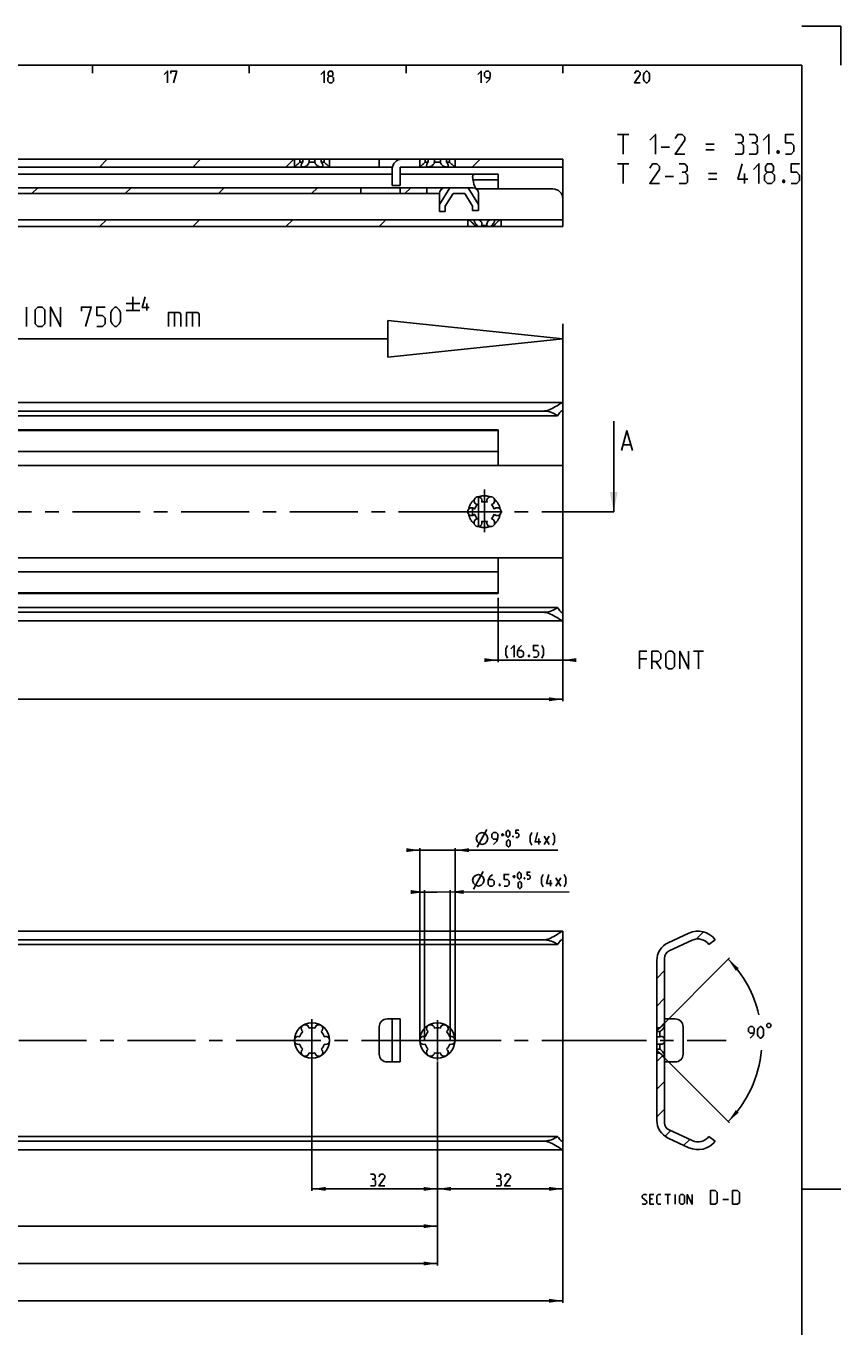
# Model space of a CAD drawing. Extents: x 0 to 1048, y 0 to 594.
# Drawn here: x 633 to 841, y 262 to 594 of the extents above; entities that cross this region are included whole.
import ezdxf

# ---------------------------------------------------------------- set-up
doc = ezdxf.new("R2010")
doc.units = 0
doc.header["$LTSCALE"] = 46.255
doc.header["$MEASUREMENT"] = 0
doc.linetypes.add('CENTER', pattern=[0.6, 0.375, -0.075, 0.075, -0.075])
doc.linetypes.add('HIDDEN', pattern=[0.2, 0.1, -0.1])
doc.layers.get('0').update_dxf_attribs({"linetype": 'CONTINUOUS'})
doc.layers.add('DEFAULT_1', color=7, linetype='CENTER')
doc.layers.add('DEFAULT_2', color=8, linetype='HIDDEN')
doc.dimstyles.get("Standard").update_dxf_attribs({"dimtxt": 0.18, "dimasz": 0.18, "dimexe": 0.18, "dimexo": 0.0625, "dimgap": 0.09, "dimtad": 0, "dimtih": 1, "dimtoh": 1, "dimdec": 4, "dimzin": 0, "dimdsep": 46, "dimtxsty": 'Standard', "dimcen": 0.09, "dimadec": 0, "dimazin": 0, "dimtfac": 1, "dimtdec": 4, "dimtofl": 0, "dimtmove": 0, "dimatfit": 3, "dimfxl": 1, "dimtolj": 1, "dimtzin": 0, "dimarcsym": 0})

# ---------------------------------------------------------------- blocks, each defined once
blk = doc.blocks.new('*D2')
at = {"color": 2, "linetype": 'Continuous'}
for p, q in [((753.5, 447.98), (753.5, 431.6)), ((770, 440.58), (770, 431.6)), ((753.5, 432.1), (751.5, 432.1)), ((751.5, 432.1), (761.75, 432.1)), ((772, 432.1), (761.75, 432.1)), ((770, 432.1), (772, 432.1))]:
    blk.add_line(p, q, dxfattribs=at)
for points in [[(750, 431.6), (753.5, 432.1), (750, 432.6)], [(773.5, 432.6), (770, 432.1), (773.5, 431.6)]]:
    blk.add_solid(points, dxfattribs=at)
blk = doc.blocks.new('*D5')
at = {"color": 2, "linetype": 'Continuous'}
for p, q in [((70, 443.35), (70, 421.6)), ((770, 442.61), (770, 421.6)), ((70, 422.1), (420, 422.1)), ((770, 422.1), (420, 422.1))]:
    blk.add_line(p, q, dxfattribs=at)
for points in [[(73.5, 422.6), (70, 422.1), (73.5, 421.6)], [(766.5, 421.6), (770, 422.1), (766.5, 422.6)]]:
    blk.add_solid(points, dxfattribs=at)
blk = doc.blocks.new('*D7')
at = {"color": 2, "linetype": 'Continuous'}
for p, q in [((70, 307.13), (70, 268.03)), ((770, 307.13), (770, 268.03)), ((70, 268.53), (420, 268.53)), ((770, 268.53), (420, 268.53))]:
    blk.add_line(p, q, dxfattribs=at)
for points in [[(73.5, 269.03), (70, 268.53), (73.5, 268.03)], [(766.5, 268.03), (770, 268.53), (766.5, 269.03)]]:
    blk.add_solid(points, dxfattribs=at)
blk = doc.blocks.new('*D9')
at = {"color": 2, "linetype": 'Continuous'}
for p, q in [((738, 307.13), (738, 296.6)), ((770, 307.13), (770, 296.6)), ((738, 297.1), (754, 297.1)), ((770, 297.1), (754, 297.1))]:
    blk.add_line(p, q, dxfattribs=at)
for points in [[(741.5, 297.6), (738, 297.1), (741.5, 296.6)], [(766.5, 296.6), (770, 297.1), (766.5, 297.6)]]:
    blk.add_solid(points, dxfattribs=at)
blk = doc.blocks.new('*D10')
at = {"color": 2, "linetype": 'Continuous'}
for p, q in [((734.72, 372.89), (732.72, 372.89)), ((732.72, 372.89), (737.97, 372.89)), ((734.75, 335), (734.72, 373.39)), ((771.62, 372.9), (737.97, 372.89)), ((741.25, 335), (741.22, 373.39)), ((741.22, 372.89), (771.62, 372.9))]:
    blk.add_line(p, q, dxfattribs=at)
for points in [[(731.22, 372.39), (734.72, 372.89), (731.22, 373.39)], [(744.72, 373.4), (741.22, 372.89), (744.72, 372.4)]]:
    blk.add_solid(points, dxfattribs=at)
blk = doc.blocks.new('*D11')
at = {"color": 2, "linetype": 'Continuous'}
for p, q in [((794.05, 337.55), (812.57, 356.07)), ((793.94, 332.56), (812.57, 313.93))]:
    blk.add_line(p, q, dxfattribs=at)
for start, end in [(12.8995, 45), (315, 355.1851)]:
    blk.add_arc((791.5, 335), 29.3, start, end, dxfattribs=at)
for points in [[(812.22, 355.72), (814.91, 353.43), (814.17, 352.77)], [(812.22, 314.28), (814.17, 317.23), (814.91, 316.57)]]:
    blk.add_solid(points, dxfattribs=at)
blk = doc.blocks.new('*D12')
at = {"color": 2, "linetype": 'Continuous'}
for p, q in [((733.55, 383.58), (731.55, 383.58)), ((731.55, 383.58), (738.05, 383.57)), ((733.5, 335), (733.55, 384.08)), ((768.71, 383.54), (738.05, 383.57)), ((742.5, 335), (742.55, 384.07)), ((742.55, 383.57), (768.71, 383.54))]:
    blk.add_line(p, q, dxfattribs=at)
for points in [[(730.05, 383.08), (733.55, 383.58), (730.05, 384.08)], [(746.05, 384.07), (742.55, 383.57), (746.05, 383.07)]]:
    blk.add_solid(points, dxfattribs=at)
blk = doc.blocks.new('*D13')
at = {"color": 2, "linetype": 'Continuous'}
for p, q in [((706, 329.58), (706, 296.6)), ((738, 323.81), (738, 296.6)), ((706, 297.1), (722, 297.1)), ((738, 297.1), (722, 297.1))]:
    blk.add_line(p, q, dxfattribs=at)
for points in [[(709.5, 297.6), (706, 297.1), (709.5, 296.6)], [(734.5, 296.6), (738, 297.1), (734.5, 297.6)]]:
    blk.add_solid(points, dxfattribs=at)
blk = doc.blocks.new('*D14')
at = {"color": 2, "linetype": 'Continuous'}
for p, q in [((322, 329.92), (322, 287.08)), ((738, 329.66), (738, 287.08)), ((322, 287.58), (530, 287.58)), ((738, 287.58), (530, 287.58))]:
    blk.add_line(p, q, dxfattribs=at)
for points in [[(325.5, 288.08), (322, 287.58), (325.5, 287.08)], [(734.5, 287.08), (738, 287.58), (734.5, 288.08)]]:
    blk.add_solid(points, dxfattribs=at)
blk = doc.blocks.new('*D15')
at = {"color": 2, "linetype": 'Continuous'}
for p, q in [((290, 329.37), (290, 277.55)), ((738, 325.81), (738, 277.55)), ((290, 278.05), (514, 278.05)), ((738, 278.05), (514, 278.05))]:
    blk.add_line(p, q, dxfattribs=at)
for points in [[(293.5, 278.55), (290, 278.05), (293.5, 277.55)], [(734.5, 277.55), (738, 278.05), (734.5, 278.55)]]:
    blk.add_solid(points, dxfattribs=at)
blk = doc.blocks.new('UITTREKLENGTE-LOOPWERK_BL2')
at = {"color": 5, "linetype": 'Continuous'}
for p, q in [((660.32, 524.87), (660.32, 521.37)), ((612.15, 517.24), (615, 522.24)), ((612.15, 522.24), (615, 517.24)), ((616.43, 522.24), (619.29, 522.24)), ((617.86, 517.24), (617.86, 522.24)), ((633.1, 517.24), (633.1, 522.24)), ((658.57, 523.12), (662.07, 523.12)), ((658.57, 521.37), (662.07, 521.37)), ((663.82, 521.37), (663.82, 523.12)), ((610, 520.1), (608.57, 520.1)), ((622.15, 520.1), (620.72, 520.1)), ((670.88, 520.81), (670.88, 517.24)), ((675.53, 520.81), (675.53, 517.24)), ((608.57, 517.24), (610.72, 517.24)), ((620.72, 517.24), (622.86, 517.24))]:
    blk.add_line(p, q, dxfattribs=at)
at = {"color": 7, "linetype": 'Continuous'}
for p, q in [((725.33, 518.81), (725.33, 509.42)), ((770, 514.12), (725.33, 518.81)), ((770, 466.81), (770, 517.95)), ((725.33, 514.12), (607.35, 514.12)), ((770, 514.12), (725.33, 509.42))]:
    blk.add_line(p, q, dxfattribs=at)
at = {"color": 5, "linetype": 'Continuous'}
for points in [[(664.41, 522.12), (662.66, 522.12), (663.41, 524.87)], [(608.57, 517.24), (608.57, 522.24), (610.72, 522.24)], [(620.72, 517.24), (620.72, 522.24), (622.86, 522.24)], [(624.29, 517.24), (624.29, 522.24), (626.79, 517.24), (626.79, 522.24)], [(628.22, 517.6), (628.57, 517.24), (630, 517.24), (630.72, 517.96), (630.72, 518.67), (628.22, 520.81), (628.22, 521.53), (628.93, 522.24), (630.36, 522.24), (630.72, 521.88)], [(635.36, 517.96), (635.36, 521.53), (636.07, 522.24), (637.15, 522.24), (637.86, 521.53), (637.86, 517.96), (637.15, 517.24), (636.07, 517.24), (635.36, 517.96)], [(639.29, 517.24), (639.29, 522.24), (641.79, 517.24), (641.79, 522.24)], [(647.15, 521.17), (647.15, 522.24), (649.65, 522.24), (648.22, 517.24)], [(651.07, 517.24), (652.5, 517.24), (653.22, 517.96), (653.22, 519.38), (652.5, 520.1), (651.07, 520.1), (651.07, 522.24), (653.22, 522.24)], [(654.65, 518.67), (654.65, 520.81), (655, 521.53), (655.72, 522.24), (656.07, 522.24), (656.79, 521.53), (657.15, 520.81), (657.15, 518.67), (656.79, 517.96), (656.07, 517.24), (655.72, 517.24), (655, 517.96), (654.65, 518.67)], [(669.34, 517.24), (669.34, 520.81), (672.19, 520.81), (672.55, 520.46), (672.55, 517.24)], [(673.98, 517.24), (673.98, 520.81), (676.84, 520.81), (677.19, 520.46), (677.19, 517.24)]]:
    blk.add_lwpolyline(points, dxfattribs=at)

msp = doc.modelspace()

# ---------------------------------------------------------------- linework, layer by layer
at = {"color": 2, "linetype": 'Continuous'}
for p, q in [((831, 594), (841, 594)), ((841, 584), (841, 594)), ((650, 584), (650, 582)), ((690, 584), (690, 582)), ((730, 584), (730, 582)), ((770, 584), (770, 582)), ((651.76664, 558), (653.76664, 560)), ((675.55371, 558), (677.55371, 560)), ((699.34078, 558), (701.34078, 560)), ((723.12786, 558), (723.17, 558.04214)), ((746.91493, 558), (748.91493, 560)), ((634.53394, 551.2), (636.03394, 552.7)), ((658.32101, 551.2), (659.82101, 552.7)), ((682.10808, 551.2), (683.60808, 552.7)), ((705.89516, 551.2), (707.39516, 552.7)), ((729.68223, 551.2), (731.18223, 552.7)), ((651.76639, 542.8), (653.51639, 544.55)), ((675.55346, 542.8), (677.30346, 544.55)), ((699.34053, 542.8), (701.09053, 544.55)), ((723.12761, 542.8), (724.87761, 544.55)), ((805.88994, 362.71879), (804.04676, 360.87562)), ((796, 352.82885), (794, 350.82885)), ((796, 345.75778), (794, 343.75778)), ((795.44218, 331.05782), (794, 329.61565)), ((796, 324.54458), (794, 322.54458)), ((796, 317.47351), (794, 315.47351)), ((797.5613, 311.96375), (796.12645, 310.5289)), ((802.38366, 309.71504), (800.88621, 308.21759)), ((831, 297), (841, 297))]:
    msp.add_line(p, q, dxfattribs=at)
at = {"color": 4, "linetype": 'Continuous'}
for p, q in [((10, 584), (831, 584)), ((831, 584), (831, 10))]:
    msp.add_line(p, q, dxfattribs=at)
at = {"color": 5, "linetype": 'Continuous'}
for p, q in [((784.00002, 566.3091), (786.85713, 566.3091)), ((785.42855, 561.30915), (785.42855, 566.3091)), ((795.07141, 563.09483), (797.21431, 563.09483)), ((806.50001, 563.8091), (808.64285, 563.8091)), ((806.50001, 562.38057), (808.64285, 562.38057)), ((784.00002, 558.80914), (786.85713, 558.80914)), ((785.42855, 553.80913), (785.42855, 558.80914)), ((796.14283, 555.59482), (798.28573, 555.59482)), ((807.21427, 556.30914), (809.35712, 556.30914)), ((807.21427, 554.88056), (809.35712, 554.88056)), ((816.38094, 553.80913), (816.38094, 556.30914)), ((791.47411, 432.42507), (789.54557, 432.42507)), ((793.72414, 431.78221), (795.00987, 429.85367)), ((803.367, 434.35367), (805.9384, 434.35367)), ((804.65272, 429.85367), (804.65272, 434.35367)), ((748.1563, 384.3137), (750.66118, 388.81098)), ((754.2669, 387.4999), (755.03834, 387.49902)), ((754.65218, 387.11374), (754.65306, 387.88518)), ((763.92141, 385.04645), (763.923, 386.54648)), ((765.27853, 385.04501), (766.56657, 387.18642)), ((765.28084, 387.18786), (766.56426, 385.04357)), ((747.20843, 373.64973), (749.70843, 378.14972)), ((757.17272, 376.84259), (757.94417, 376.84259)), ((757.55842, 376.45689), (757.55842, 377.22829)), ((766.82985, 374.39972), (766.82985, 375.89975)), ((768.18703, 374.39972), (769.4727, 376.54262)), ((768.18703, 376.54262), (769.4727, 374.39972)), ((796.05501, 295.65365), (797.48359, 295.65365)), ((796.76932, 293.15365), (796.76932, 295.65365)), ((798.6741, 293.15365), (798.6741, 295.65365)), ((792.90028, 294.58223), (792.18597, 294.58223)), ((792.18597, 293.15365), (793.25739, 293.15365)), ((810.82882, 294.40365), (812.32885, 294.40365))]:
    msp.add_line(p, q, dxfattribs=at)
at = {"color": 7, "linetype": 'Continuous'}
for p, q in [((78.94579, 558), (726.55051, 558)), ((324.35769, 560), (703.64231, 560)), ((701.5, 558), (701.5, 560)), ((701.576, 558.0595), (701.5, 558)), ((702.88393, 559.25), (702.88393, 560)), ((702.88393, 559.25), (703.64231, 559.25)), ((703.64231, 559.25), (703.64231, 560)), ((703.68362, 560), (708.31638, 560)), ((705.24162, 559.25), (705.24162, 560)), ((705.24162, 559.25), (706.75838, 559.25)), ((706.75838, 559.25), (706.75838, 560)), ((708.35769, 560), (735.64231, 560)), ((708.35769, 559.25), (708.35769, 560)), ((708.35769, 559.25), (709.11607, 559.25)), ((709.11607, 559.25), (709.11607, 560)), ((710.5, 558), (710.5, 560)), ((723.17, 558), (723.17, 560)), ((728.5, 558), (770, 558)), ((728.5, 558), (728.5, 553.3)), ((733.5, 558), (733.5, 560)), ((733.576, 558.0595), (733.5, 558)), ((734.88393, 559.25), (734.88393, 560)), ((734.88393, 559.25), (735.64231, 559.25)), ((735.64231, 559.25), (735.64231, 560)), ((735.68362, 560), (740.31638, 560)), ((737.24162, 559.25), (737.24162, 560)), ((737.24162, 559.25), (738.75838, 559.25)), ((738.75838, 559.25), (738.75838, 560)), ((740.35769, 560), (770, 560)), ((740.35769, 559.25), (740.35769, 560)), ((740.35769, 559.25), (741.11607, 559.25)), ((741.11607, 559.25), (741.11607, 560)), ((742.5, 558), (742.5, 560)), ((770, 560), (770, 550.1)), ((726.5, 556.2), (560.74468, 556.2)), ((726.5, 553.3), (726.5, 557.5)), ((728.5, 556.2), (753.5, 556.2)), ((747.18924, 554.49244), (747.15264, 554.40985)), ((747.23627, 554.56417), (747.18924, 554.49244)), ((747.54972, 554.7), (753.5, 554.7)), ((753.5, 556.2), (753.5, 552.4)), ((475.7412, 552.7), (747.05, 552.7)), ((476.73872, 551.2), (735.43462, 551.2)), ((718.5, 552.7), (718.5, 551.2)), ((726.5, 553.3), (728.5, 553.3)), ((728.5, 552.7), (728.5, 551.2)), ((735.33, 552.7), (735.33, 551.2)), ((738.50065, 551.24424), (736.33, 551.24424)), ((741.1679, 552.7), (738.5, 548.43047)), ((738.5, 551.2), (738.5, 546.6)), ((742, 551.2), (740, 548)), ((742, 551.2), (745, 551.2)), ((747, 548), (745, 551.2)), ((745.83207, 552.7), (748.5, 548.43042)), ((767.5, 552.4), (747.984, 552.4)), ((748.5, 546.9), (748.5, 551.25)), ((740, 548), (740, 546.6)), ((747, 548), (747, 546.9)), ((770, 549.9), (770, 542.8)), ((104.94374, 544.55), (770, 544.55)), ((738.5, 546.6), (740, 546.6)), ((745.75, 544.55), (745.75, 542.8)), ((747, 546.9), (748.5, 546.9)), ((754.25, 544.55), (754.25, 542.8)), ((419.30783, 542.8), (749.29565, 542.8)), ((748.22063, 543.05), (747.52846, 543.05)), ((747.52846, 543.05), (747.52846, 542.8)), ((748.22063, 543.05), (748.22063, 542.8)), ((750.69217, 543.05), (749.30783, 543.05)), ((749.30783, 543.05), (749.30783, 542.8)), ((749.30783, 542.8), (770, 542.8)), ((750.69217, 543.05), (750.69217, 542.8)), ((752.47154, 543.05), (751.77937, 543.05)), ((751.77937, 543.05), (751.77937, 542.8)), ((752.47154, 543.05), (752.47154, 542.8)), ((70.04025, 497.9), (769.95975, 497.9)), ((770, 495.91), (770, 497.86711)), ((765, 495.69331), (75, 495.69331)), ((770, 495.85819), (770, 444.14181)), ((768.65912, 494.5), (71.34088, 494.5)), ((782.98807, 470), (782.98807, 493.14375)), ((753.5, 490.75), (73.5, 490.75)), ((753.5, 490.9), (583.90235, 490.9)), ((753.5, 490.9), (753.5, 482.5)), ((753.5, 485.35), (73.5, 485.35)), ((785.42855, 487.07231), (787.33333, 487.07231)), ((70, 481.81625), (770, 481.81625)), ((748.5, 466.19529), (748.5, 473.80471)), ((747, 469.03333), (747, 470.96667)), ((70, 458.18375), (770, 458.18375)), ((753.5, 457.5), (753.5, 449.1)), ((753.5, 454.65), (73.5, 454.65)), ((753.5, 449.25), (73.5, 449.25)), ((753.5, 449.1), (583.90235, 449.1)), ((768.65912, 445.5), (71.34088, 445.5)), ((70.04025, 442.1), (769.95976, 442.1)), ((765, 444.30669), (75, 444.30669)), ((770, 442.13289), (770, 444.09)), ((70.04025, 362.9), (769.95975, 362.9)), ((770, 360.91), (770, 362.86711)), ((802.17983, 362.38563), (796.88691, 359.9175)), ((768.65912, 359.5), (71.34088, 359.5)), ((765, 360.69331), (75, 360.69331)), ((770, 360.85819), (770, 309.14181)), ((797.15476, 357.84668), (803.02084, 360.58208)), ((807.30747, 359.5), (808.9, 360.69331)), ((794, 314.61404), (794, 355.38596)), ((796, 313.96593), (796, 356.03407)), ((725.17, 340.5), (728.5, 340.5)), ((726.5, 329.5), (726.5, 340.5)), ((728.5, 329.5), (728.5, 340.5)), ((796, 339.5), (794.75, 338.25)), ((796, 340.5), (798.7, 340.5)), ((723.17, 331.5), (723.17, 338.5)), ((794, 338.25), (794.75, 338.25)), ((794.75, 338.16028), (794, 338.16028)), ((794.75, 337.23692), (794, 337.23692)), ((794.75, 335.92336), (794, 335.92336)), ((794.75, 338.25), (794.75, 338.16028)), ((794.75, 335.92336), (794.75, 337.23692)), ((800.7, 338.5), (800.7, 331.5)), ((794.75, 334.07664), (794, 334.07664)), ((794.75, 332.76308), (794, 332.76308)), ((794.75, 332.76308), (794.75, 334.07664)), ((725.17, 329.5), (728.5, 329.5)), ((794.75, 331.83972), (794, 331.83972)), ((794, 331.75), (794.75, 331.75)), ((794.75, 331.83972), (794.75, 331.75)), ((794.90119, 331.69164), (794.75, 331.83972)), ((796, 330.5), (794.75, 331.75)), ((796, 329.5), (798.7, 329.5)), ((803.02084, 309.41792), (797.15476, 312.15332)), ((768.65912, 310.5), (71.34088, 310.5)), ((765, 309.30669), (75, 309.30669)), ((770, 307.13289), (770, 309.09)), ((796.88691, 310.0825), (802.17983, 307.61437)), ((808.9, 309.30669), (807.30747, 310.5)), ((70.04025, 307.1), (769.95976, 307.1))]:
    msp.add_line(p, q, dxfattribs=at)
at = {"color": 7, "linetype": 'CENTER'}
msp.add_line((782.98807, 470), (782, 470), dxfattribs=at)
at = {"color": 5, "linetype": 'Continuous'}
for points in [[(668.28573, 581.64288), (669.14285, 582.49999), (669.14285, 579.49998)], [(670.00002, 581.85713), (670.00002, 582.49999), (671.5, 582.49999), (670.64283, 579.49998)], [(708.28569, 581.64288), (709.14286, 582.49999), (709.14286, 579.49998)], [(710.42859, 581.21427), (710.14283, 581.42857), (710.14283, 582.07144), (710.42859, 582.49999), (711.0714, 582.49999), (711.35716, 582.07144), (711.35716, 581.42857), (711.0714, 581.21427), (711.50001, 580.78571), (711.50001, 579.92859), (711.0714, 579.49998), (710.42859, 579.49998), (709.99998, 579.92859)], [(709.99998, 579.92859), (709.99998, 580.78571), (710.42859, 581.21427), (711.0714, 581.21427)], [(748.2857, 581.64288), (749.14287, 582.49999), (749.14287, 579.49998)], [(750.42855, 579.49998), (751.28572, 580.35715), (751.49997, 581.21427), (751.49997, 582.07144), (751.07141, 582.49999), (750.42855, 582.49999), (749.99999, 582.07144), (749.99999, 581.21427), (750.42855, 580.78571), (751.35712, 580.78571)], [(789.7857, 579.49998), (788.28572, 579.49998), (789.7857, 581.64288), (789.7857, 582.07144), (789.35714, 582.49999), (788.71427, 582.49999), (788.28572, 581.85713)], [(790.64287, 580.35715), (790.64287, 581.64288), (790.85712, 582.07144), (791.28573, 582.49999), (791.49998, 582.49999), (791.92854, 582.07144), (792.14285, 581.64288), (792.14285, 580.35715), (791.92854, 579.92859), (791.49998, 579.49998), (791.28573, 579.49998), (790.85712, 579.92859), (790.64287, 580.35715)], [(792.2143, 564.88057), (793.64288, 566.3091), (793.64288, 561.30915)], [(801.14284, 561.30915), (798.64284, 561.30915), (801.14284, 564.88057), (801.14284, 565.59484), (800.42858, 566.3091), (799.35715, 566.3091), (798.64284, 565.23768)], [(815.42855, 564.16626), (816.02383, 564.52341), (816.02383, 565.59484), (815.42855, 566.3091), (814.00002, 566.3091)], [(818.99998, 564.16626), (819.59526, 564.52341), (819.59526, 565.59484), (818.99998, 566.3091), (817.57145, 566.3091)], [(821.14287, 564.88057), (822.57145, 566.3091), (822.57145, 561.30915)], [(826.85715, 561.30915), (828.28573, 561.30915), (828.99999, 562.02341), (828.99999, 563.45199), (828.28573, 564.16626), (826.85715, 564.16626), (826.85715, 566.3091), (828.99999, 566.3091)], [(814.00002, 561.30915), (815.78571, 561.30915), (816.14287, 561.66625), (816.14287, 563.45199), (815.42855, 564.16626), (814.71428, 564.16626)], [(817.57145, 561.30915), (819.35713, 561.30915), (819.71429, 561.66625), (819.71429, 563.45199), (818.99998, 564.16626), (818.28571, 564.16626)], [(825.07141, 562.14245), (825.19049, 561.90437), (825.19049, 561.78529), (825.07141, 561.54722), (824.83334, 561.54722), (824.7143, 561.78529), (824.7143, 561.90437), (824.83334, 562.14245), (825.07141, 562.14245)], [(794.7143, 553.80913), (792.2143, 553.80913), (794.7143, 557.38056), (794.7143, 558.09483), (793.99999, 558.80914), (792.92857, 558.80914), (792.2143, 557.73772)], [(801.14284, 556.66624), (801.73807, 557.0234), (801.73807, 558.09483), (801.14284, 558.80914), (799.71426, 558.80914)], [(817.21429, 554.88056), (814.71428, 554.88056), (815.78571, 558.80914)], [(818.64287, 557.38056), (820.07145, 558.80914), (820.07145, 553.80913)], [(822.2143, 556.66624), (821.7381, 557.0234), (821.7381, 558.09483), (822.2143, 558.80914), (823.28572, 558.80914), (823.76191, 558.09483), (823.76191, 557.0234), (823.28572, 556.66624), (823.99998, 555.95198), (823.99998, 554.5234), (823.28572, 553.80913), (822.2143, 553.80913), (821.49998, 554.5234)], [(828.28573, 553.80913), (829.71431, 553.80913), (830.42857, 554.5234), (830.42857, 555.95198), (829.71431, 556.66624), (828.28573, 556.66624), (828.28573, 558.80914), (830.42857, 558.80914)], [(799.71426, 553.80913), (801.5, 553.80913), (801.85716, 554.16624), (801.85716, 555.95198), (801.14284, 556.66624), (800.42858, 556.66624)], [(821.49998, 554.5234), (821.49998, 555.95198), (822.2143, 556.66624), (823.28572, 556.66624)], [(826.49999, 554.64243), (826.61902, 554.40436), (826.61902, 554.28533), (826.49999, 554.0472), (826.26192, 554.0472), (826.14288, 554.28533), (826.14288, 554.40436), (826.26192, 554.64243), (826.49999, 554.64243)], [(755.86512, 432.63938), (755.43657, 433.4965), (755.43657, 434.99653), (755.86512, 435.85365)], [(756.72229, 434.99653), (757.57941, 435.85365), (757.57941, 432.85363)], [(759.508, 435.85365), (758.86514, 435.21078), (758.43658, 434.35367), (758.43658, 433.28224), (758.86514, 432.85363), (759.508, 432.85363), (759.93656, 433.28224), (759.93656, 434.13936), (759.508, 434.56792), (758.57943, 434.56792)], [(762.50802, 432.85363), (763.36514, 432.85363), (763.7937, 433.28224), (763.7937, 434.13936), (763.36514, 434.56792), (762.50802, 434.56792), (762.50802, 435.85365), (763.7937, 435.85365)], [(764.65086, 432.63938), (765.07942, 433.4965), (765.07942, 434.99653), (764.65086, 435.85365)], [(761.43654, 433.35364), (761.508, 433.21079), (761.508, 433.13939), (761.43654, 432.99649), (761.29369, 432.99649), (761.22229, 433.13939), (761.22229, 433.21079), (761.29369, 433.35364), (761.43654, 433.35364)], [(789.54557, 429.85367), (789.54557, 434.35367), (791.47411, 434.35367)], [(792.75984, 429.85367), (792.75984, 434.35367), (794.367, 434.35367), (795.00987, 433.7108), (795.00987, 432.42507), (794.367, 431.78221), (792.75984, 431.78221)], [(796.29554, 430.49653), (796.29554, 433.7108), (796.93841, 434.35367), (797.9027, 434.35367), (798.54557, 433.7108), (798.54557, 430.49653), (797.9027, 429.85367), (796.93841, 429.85367), (796.29554, 430.49653)], [(799.83129, 429.85367), (799.83129, 434.35367), (802.08127, 429.85367), (802.08127, 434.35367)], [(755.55247, 387.36993), (755.55334, 388.14132), (755.68218, 388.39833), (755.93961, 388.65519), (756.06819, 388.65504), (756.32505, 388.39762), (756.45332, 388.14035), (756.4525, 387.36895), (756.32366, 387.11194), (756.06624, 386.85508), (755.93765, 386.85518), (755.6808, 387.11261), (755.55247, 387.36993)], [(757.99478, 386.85298), (758.50906, 386.85241), (758.76648, 387.10927), (758.76705, 387.62355), (758.51019, 387.88097), (757.99591, 387.88154), (757.99673, 388.65293), (758.76818, 388.65211)], [(747.90873, 386.56398), (748.15959, 387.31372), (748.66011, 387.81317), (749.41041, 388.06232), (750.16009, 387.81152), (750.65959, 387.311), (750.90875, 386.5607), (750.65795, 385.81097), (750.15737, 385.31152), (749.40712, 385.06236), (748.65739, 385.31316), (748.15794, 385.81374), (747.90873, 386.56398)], [(752.33569, 385.05913), (753.19378, 385.91537), (753.40896, 386.77223), (753.40993, 387.6294), (752.98184, 388.05842), (752.33897, 388.05914), (751.9099, 387.63104), (751.90898, 386.77388), (752.33707, 386.34485), (753.26564, 386.34383)], [(755.67844, 384.96976), (755.67926, 385.74121), (755.80815, 385.99822), (756.06557, 386.25508), (756.1941, 386.25492), (756.45101, 385.9975), (756.57929, 385.74023), (756.57841, 384.96878), (756.44957, 384.71177), (756.19215, 384.45491), (756.06357, 384.45507), (755.80671, 384.71249), (755.67844, 384.96976)], [(757.35227, 387.15367), (757.39503, 387.0679), (757.39498, 387.02504), (757.35202, 386.93937), (757.26629, 386.93947), (757.22354, 387.02524), (757.22359, 387.0681), (757.26655, 387.15377), (757.35227, 387.15367)], [(762.06401, 384.8342), (761.63637, 385.69183), (761.63802, 387.19181), (762.0675, 388.04852)], [(764.42208, 385.6888), (762.9221, 385.69044), (763.56753, 388.04687)], [(767.42112, 384.82834), (767.85066, 385.68505), (767.8523, 387.18503), (767.42467, 388.04266)], [(746.95845, 375.89975), (747.20843, 376.64974), (747.70844, 377.14975), (748.45843, 377.39973), (749.20842, 377.14975), (749.70843, 376.64974), (749.95841, 375.89975), (749.70843, 375.14971), (749.20842, 374.64975), (748.45843, 374.39972), (747.70844, 374.64975), (747.20843, 375.14971), (746.95845, 375.89975)], [(752.02986, 377.39973), (751.38699, 376.75687), (750.95844, 375.89975), (750.95844, 374.82833), (751.38699, 374.39972), (752.02986, 374.39972), (752.45842, 374.82833), (752.45842, 375.68545), (752.02986, 376.11401), (751.10129, 376.11401)], [(755.02987, 374.39972), (755.88699, 374.39972), (756.3156, 374.82833), (756.3156, 375.68545), (755.88699, 376.11401), (755.02987, 376.11401), (755.02987, 377.39973), (756.3156, 377.39973)], [(758.45845, 376.71401), (758.45845, 377.48546), (758.58703, 377.74257), (758.84415, 377.99974), (758.97273, 377.99974), (759.22984, 377.74257), (759.35843, 377.48546), (759.35843, 376.71401), (759.22984, 376.45689), (758.97273, 376.19973), (758.84415, 376.19973), (758.58703, 376.45689), (758.45845, 376.71401)], [(758.58703, 374.314), (758.58703, 375.08544), (758.71556, 375.34261), (758.97273, 375.59972), (759.10131, 375.59972), (759.35843, 375.34261), (759.48701, 375.08544), (759.48701, 374.314), (759.35843, 374.05688), (759.10131, 373.79972), (758.97273, 373.79972), (758.71556, 374.05688), (758.58703, 374.314)], [(760.25846, 376.49975), (760.30132, 376.41403), (760.30132, 376.37117), (760.25846, 376.28545), (760.17273, 376.28545), (760.12987, 376.37117), (760.12987, 376.41403), (760.17273, 376.49975), (760.25846, 376.49975)], [(760.90127, 376.19973), (761.4156, 376.19973), (761.67272, 376.45689), (761.67272, 376.97117), (761.4156, 377.22829), (760.90127, 377.22829), (760.90127, 377.99974), (761.67272, 377.99974)], [(764.97271, 374.18546), (764.54415, 375.04258), (764.54415, 376.54262), (764.97271, 377.39973)], [(767.32986, 375.04258), (765.82988, 375.04258), (766.47274, 377.39973)], [(770.32987, 374.18546), (770.75843, 375.04258), (770.75843, 376.54262), (770.32987, 377.39973)], [(753.95845, 374.89973), (754.02985, 374.75688), (754.02985, 374.68542), (753.95845, 374.54257), (753.8156, 374.54257), (753.74415, 374.68542), (753.74415, 374.75688), (753.8156, 374.89973), (753.95845, 374.89973)], [(822.08505, 339.04073), (822.08505, 338.54075), (822.33503, 338.29074), (822.83504, 338.29074), (823.08502, 338.54075), (823.08502, 339.04073), (822.83504, 339.29074), (822.33503, 339.29074), (822.08505, 339.04073)], [(817.7993, 335.54073), (818.65647, 336.39788), (818.87073, 337.25502), (818.87073, 338.11216), (818.44217, 338.54075), (817.7993, 338.54075), (817.37074, 338.11216), (817.37074, 337.25502), (817.7993, 336.82646), (818.72787, 336.82646)], [(819.72789, 336.39788), (819.72789, 337.68361), (819.94215, 338.11216), (820.37076, 338.54075), (820.58501, 338.54075), (821.01362, 338.11216), (821.22788, 337.68361), (821.22788, 336.39788), (821.01362, 335.96932), (820.58501, 335.54073), (820.37076, 335.54073), (819.94215, 335.96932), (819.72789, 336.39788)], [(721.78425, 299.56794), (722.14135, 299.78222), (722.14135, 300.42508), (721.78425, 300.85364), (720.92708, 300.85364)], [(720.92708, 297.85365), (721.9985, 297.85365), (722.21281, 298.06793), (722.21281, 299.13936), (721.78425, 299.56794), (721.35569, 299.56794)], [(724.56996, 297.85365), (723.06992, 297.85365), (724.56996, 299.9965), (724.56996, 300.42508), (724.1414, 300.85364), (723.49853, 300.85364), (723.06992, 300.2108)], [(753.8445, 299.56794), (754.2016, 299.78222), (754.2016, 300.42508), (753.8445, 300.85364), (752.98733, 300.85364)], [(752.98733, 297.85365), (754.05875, 297.85365), (754.27306, 298.06793), (754.27306, 299.13936), (753.8445, 299.56794), (753.41589, 299.56794)], [(756.63021, 297.85365), (755.13017, 297.85365), (756.63021, 299.9965), (756.63021, 300.42508), (756.20165, 300.85364), (755.55878, 300.85364), (755.13017, 300.2108)], [(790.2217, 293.33223), (790.40028, 293.15365), (791.11454, 293.15365), (791.4717, 293.5108), (791.4717, 293.86794), (790.2217, 294.93936), (790.2217, 295.29652), (790.57886, 295.65365), (791.29312, 295.65365), (791.4717, 295.47507)], [(792.18597, 293.15365), (792.18597, 295.65365), (793.25739, 295.65365)], [(795.04313, 293.15365), (794.32886, 293.15365), (793.97171, 293.5108), (793.97171, 295.29652), (794.32886, 295.65365), (795.04313, 295.65365)], [(799.80501, 293.5108), (799.80501, 295.29652), (800.16217, 295.65365), (800.69791, 295.65365), (801.05502, 295.29652), (801.05502, 293.5108), (800.69791, 293.15365), (800.16217, 293.15365), (799.80501, 293.5108)], [(801.76933, 293.15365), (801.76933, 295.65365), (803.01933, 293.15365), (803.01933, 295.65365)], [(807.66218, 293.15365), (807.66218, 296.65365), (808.91218, 296.65365), (809.4122, 296.15366), (809.4122, 293.65366), (808.91218, 293.15365), (807.66218, 293.15365)], [(813.32882, 293.15365), (813.32882, 296.65365), (814.57882, 296.65365), (815.07883, 296.15366), (815.07883, 293.65366), (814.57882, 293.15365), (813.32882, 293.15365)]]:
    msp.add_lwpolyline(points, dxfattribs=at)
at = {"color": 7, "linetype": 'Continuous'}
for points in [[(702.88393, 559.25), (702.7401, 559.09864), (702.57485, 558.93264), (702.39864, 558.76375), (702.22895, 558.60804), (702.07327, 558.47047), (701.93483, 558.35196), (701.81563, 558.25257), (701.7163, 558.1715), (701.63666, 558.10757), (701.576, 558.0595)], [(703.25, 558.40685), (703.25161, 558.45025), (703.27337, 558.58015), (703.3227, 558.72821), (703.40146, 558.89276), (703.50912, 559.06904), (703.64231, 559.25)], [(703.75, 558), (703.64264, 558.00648), (703.54517, 558.02593), (703.45862, 558.05863), (703.3846, 558.10494), (703.32371, 558.16683), (703.28004, 558.24329), (703.25482, 558.33735), (703.25, 558.40685)], [(705.24162, 559.25), (705.21134, 559.1008), (705.15265, 558.93634), (705.06363, 558.76814), (704.95112, 558.61173), (704.82282, 558.47332), (704.68462, 558.3541), (704.54168, 558.25409), (704.39809, 558.17253), (704.25693, 558.10821), (704.12032, 558.05986), (703.98969, 558.02627), (703.86602, 558.00652), (703.75, 558)], [(708.25, 558), (708.13438, 558.00647), (708.01114, 558.0261), (707.881, 558.05946), (707.7449, 558.10748), (707.60425, 558.17134), (707.46116, 558.25231), (707.31864, 558.35158), (707.1807, 558.46994), (707.0525, 558.60733), (706.93966, 558.76289), (706.8493, 558.93191), (706.78921, 559.09881), (706.75838, 559.25)], [(708.75, 558.40686), (708.74555, 558.33997), (708.72005, 558.24351), (708.67528, 558.16551), (708.61286, 558.10295), (708.53752, 558.05676), (708.45068, 558.02478), (708.35425, 558.00609), (708.25, 558)], [(708.35769, 559.25), (708.48679, 559.07509), (708.59333, 558.90225), (708.67315, 558.73829), (708.72445, 558.5886), (708.74797, 558.45568), (708.75, 558.40686)], [(710.5, 558), (710.42399, 558.05951), (710.36334, 558.10758), (710.28369, 558.17151), (710.18437, 558.25258), (710.06517, 558.35196), (709.92673, 558.47047), (709.77106, 558.60803), (709.60137, 558.76375), (709.42517, 558.93262), (709.25991, 559.09863), (709.11607, 559.25)], [(734.88393, 559.25), (734.7401, 559.09864), (734.57485, 558.93264), (734.39864, 558.76375), (734.22895, 558.60804), (734.07327, 558.47047), (733.93483, 558.35196), (733.81563, 558.25257), (733.7163, 558.1715), (733.63666, 558.10757), (733.576, 558.0595)], [(735.25, 558.40685), (735.25161, 558.45025), (735.27337, 558.58015), (735.3227, 558.72821), (735.40146, 558.89276), (735.50912, 559.06904), (735.64231, 559.25)], [(735.75, 558), (735.64264, 558.00648), (735.54517, 558.02593), (735.45862, 558.05863), (735.3846, 558.10494), (735.32371, 558.16683), (735.28004, 558.24329), (735.25482, 558.33735), (735.25, 558.40685)], [(737.24162, 559.25), (737.21134, 559.1008), (737.15265, 558.93634), (737.06363, 558.76814), (736.95112, 558.61173), (736.82282, 558.47332), (736.68462, 558.3541), (736.54168, 558.25409), (736.39809, 558.17253), (736.25693, 558.10821), (736.12032, 558.05986), (735.98969, 558.02627), (735.86602, 558.00652), (735.75, 558)], [(740.25, 558), (740.13438, 558.00647), (740.01114, 558.0261), (739.881, 558.05946), (739.7449, 558.10748), (739.60425, 558.17134), (739.46116, 558.25231), (739.31864, 558.35158), (739.1807, 558.46994), (739.0525, 558.60733), (738.93966, 558.76289), (738.8493, 558.93191), (738.78921, 559.09881), (738.75838, 559.25)], [(740.75, 558.40686), (740.74555, 558.33997), (740.72005, 558.24351), (740.67528, 558.16551), (740.61286, 558.10295), (740.53752, 558.05676), (740.45068, 558.02478), (740.35425, 558.00609), (740.25, 558)], [(740.35769, 559.25), (740.48679, 559.07509), (740.59333, 558.90225), (740.67315, 558.73829), (740.72445, 558.5886), (740.74797, 558.45568), (740.75, 558.40686)], [(742.5, 558), (742.42399, 558.05951), (742.36334, 558.10758), (742.28369, 558.17151), (742.18437, 558.25258), (742.06517, 558.35196), (741.92673, 558.47047), (741.77106, 558.60803), (741.60137, 558.76375), (741.42517, 558.93262), (741.25991, 559.09863), (741.11607, 559.25)], [(747, 555.51399), (747.01001, 555.67339), (747.03916, 555.80311), (747.0864, 555.90837), (747.15163, 555.99361), (747.23664, 556.06247), (747.34424, 556.11669), (747.47494, 556.15631), (747.62789, 556.18214), (747.80174, 556.19594), (747.99616, 556.2)], [(747.05, 554.99365), (747.02896, 555.14015), (747.01319, 555.27564), (747.00337, 555.40018), (747, 555.51399)], [(747.05, 554.99365), (747.07141, 554.86014), (747.09505, 554.72011), (747.12005, 554.57415)], [(747.12005, 554.57415), (747.21269, 554.10711), (747.32968, 553.63895), (747.467, 553.16937)], [(747.54972, 554.7), (747.44923, 554.69094), (747.36471, 554.66455), (747.29436, 554.622), (747.23627, 554.56417)], [(736.33, 551.24424), (736.19081, 551.24269), (736.05381, 551.23822), (735.92346, 551.23148), (735.80157, 551.22336), (735.68909, 551.21487), (735.58864, 551.20729), (735.50327, 551.20197), (735.43462, 551.2)], [(747.467, 553.16937), (747.52352, 553.01762), (747.60345, 552.86357), (747.70243, 552.71913), (747.81158, 552.58801), (748.02832, 552.35178)], [(748.02832, 552.35178), (748.13507, 552.22664), (748.23725, 552.08819), (748.30358, 551.97736)], [(746.00538, 544.55), (746.11528, 544.46083), (746.24552, 544.35248), (746.39483, 544.22439), (746.56049, 544.07691), (746.73775, 543.91205), (746.92027, 543.73353), (747.09084, 543.5573), (747.23475, 543.40028), (747.35256, 543.26511), (747.44905, 543.14927), (747.52846, 543.05)], [(747.375, 544.34872), (747.38797, 544.45905), (747.42463, 544.55)], [(748.22063, 543.05), (748.06044, 543.19098), (747.9016, 543.35352), (747.75058, 543.53232), (747.61753, 543.71702), (747.51067, 543.89714), (747.43426, 544.06522), (747.38947, 544.21637), (747.375, 544.34872)], [(748.58076, 544.55), (748.72845, 544.45975), (748.86999, 544.35291), (749.00448, 544.22702), (749.12724, 544.08144), (749.23166, 543.91795), (749.31126, 543.73994), (749.36024, 543.55356), (749.375, 543.38291)], [(750.625, 543.38255), (750.63635, 543.53232), (750.68086, 543.71702), (750.75729, 543.89714), (750.86093, 544.06522), (750.98546, 544.21637), (751.1241, 544.34794), (751.27052, 544.45905), (751.41924, 544.55)], [(752.625, 544.34878), (752.61266, 544.22702), (752.57173, 544.08144), (752.5001, 543.91795), (752.39737, 543.73994), (752.26589, 543.55356), (752.11176, 543.36831), (751.94522, 543.19638), (751.77937, 543.05)], [(752.47154, 543.05), (752.55095, 543.14927), (752.64746, 543.26514), (752.76527, 543.40031), (752.90923, 543.55737), (753.07982, 543.73363), (753.26239, 543.91219), (753.43959, 544.07699), (753.60518, 544.22441), (753.75447, 544.35247), (753.8847, 544.46081), (753.99462, 544.55)], [(752.57537, 544.55), (752.61185, 544.45975), (752.625, 544.34878)], [(749.375, 543.38291), (749.35553, 543.19638), (749.30783, 543.05)], [(750.69217, 543.05), (750.64566, 543.19098), (750.62546, 543.35352), (750.625, 543.38255)], [(765, 495.69331), (765.347, 495.7094), (765.71351, 495.76079), (766.09586, 495.85022), (766.49359, 495.97889), (766.90489, 496.1458), (767.32564, 496.34702), (767.74603, 496.57352), (768.15249, 496.81175), (768.53209, 497.04708), (768.86636, 497.26111), (769.15109, 497.4455), (769.38881, 497.5981), (769.58266, 497.71855), (769.73654, 497.80785), (769.8535, 497.86695), (769.93542, 497.89632), (769.96387, 497.9)], [(769.96387, 497.9), (769.98399, 497.89635), (770, 497.86711)], [(765, 495.69331), (765.4288, 495.6795), (765.85659, 495.63792), (766.28218, 495.56803), (766.70405, 495.46901), (767.12012, 495.33982), (767.52767, 495.1793), (767.92313, 494.98634), (768.30207, 494.76004), (768.65912, 494.5)], [(769.9639, 495.91), (769.95842, 495.90973), (769.90519, 495.89049), (769.82877, 495.83983), (769.72866, 495.75662), (769.60505, 495.64013), (769.45694, 495.48795), (769.28343, 495.29666), (769.08841, 495.0669), (768.87778, 494.80057), (768.65912, 494.5)], [(770, 495.85819), (769.98974, 495.8988), (769.9639, 495.91)], [(784.95236, 485.64373), (786.38094, 490.64374), (787.80952, 485.64373)], [(765, 444.30669), (765.4288, 444.3205), (765.85659, 444.36208), (766.28218, 444.43197), (766.70405, 444.53099), (767.12012, 444.66018), (767.52767, 444.8207), (767.92313, 445.01366), (768.30207, 445.23996), (768.65912, 445.5)], [(768.65912, 445.5), (768.87769, 445.19954), (769.08834, 444.93319), (769.28341, 444.70337), (769.45694, 444.51205), (769.60508, 444.35985), (769.72868, 444.24336), (769.82877, 444.16016), (769.90518, 444.10952), (769.9584, 444.09027), (769.9639, 444.09)], [(769.96387, 442.1), (769.93545, 442.10367), (769.85355, 442.13302), (769.73663, 442.1921), (769.58279, 442.28138), (769.38901, 442.40178), (769.15137, 442.55432), (768.86673, 442.73865), (768.53256, 442.95262), (768.15288, 443.18801), (767.74623, 443.42636), (767.32561, 443.65299), (766.9047, 443.85428), (766.49335, 444.0212), (766.0957, 444.14982), (765.71347, 444.23922), (765.34703, 444.2906), (765, 444.30669)], [(770, 442.13289), (769.984, 442.10366), (769.96387, 442.1)], [(769.9639, 444.09), (769.98973, 444.10119), (770, 444.14181)], [(765, 360.69331), (765.347, 360.7094), (765.71351, 360.76079), (766.09586, 360.85022), (766.49359, 360.97889), (766.90489, 361.1458), (767.32564, 361.34702), (767.74603, 361.57352), (768.15249, 361.81175), (768.53209, 362.04708), (768.86636, 362.26111), (769.15109, 362.4455), (769.38881, 362.5981), (769.58266, 362.71855), (769.73654, 362.80785), (769.8535, 362.86695), (769.93542, 362.89632), (769.96387, 362.9)], [(769.96387, 362.9), (769.98399, 362.89635), (770, 362.86711)], [(765, 360.69331), (765.4288, 360.6795), (765.85659, 360.63792), (766.28218, 360.56803), (766.70405, 360.46901), (767.12012, 360.33982), (767.52767, 360.1793), (767.92313, 359.98634), (768.30207, 359.76004), (768.65912, 359.5)], [(769.9639, 360.91), (769.95842, 360.90973), (769.90519, 360.89049), (769.82877, 360.83983), (769.72866, 360.75662), (769.60505, 360.64013), (769.45694, 360.48795), (769.28343, 360.29666), (769.08841, 360.0669), (768.87778, 359.80057), (768.65912, 359.5)], [(770, 360.85819), (769.98974, 360.8988), (769.9639, 360.91)], [(794.75, 338.16028), (794.8992, 338.30644), (795.06366, 338.46146), (795.23186, 338.61248), (795.38827, 338.74413), (795.52668, 338.85077), (795.6459, 338.9317), (795.74591, 338.98761), (795.82747, 339.02006), (795.89461, 339.03109)], [(796, 338.89711), (795.99352, 338.82552), (795.97407, 338.74046), (795.94137, 338.64241), (795.89506, 338.53218), (795.83317, 338.4079), (795.75671, 338.27436), (795.66265, 338.12916), (795.54975, 337.97436), (795.41985, 337.81615), (795.27179, 337.65677), (795.10724, 337.50196), (794.93096, 337.35945), (794.75, 337.23692)], [(795.89461, 339.03109), (795.94014, 339.02264), (795.97373, 338.99662), (795.99348, 338.95443), (796, 338.89711)], [(794.75, 335.92336), (794.90136, 335.97075), (795.06736, 335.99719), (795.13955, 336)], [(795.13955, 336), (795.23625, 335.99485), (795.39196, 335.96257), (795.52953, 335.90438), (795.64804, 335.82497), (795.74743, 335.72913), (795.8285, 335.62114), (795.89243, 335.50462), (795.9405, 335.38239), (795.97388, 335.25659), (795.99352, 335.12875), (796, 335)], [(795.13955, 334), (795.06738, 334.0028), (794.90137, 334.02925), (794.75, 334.07664)], [(794.75, 332.76308), (794.92491, 332.64503), (795.09775, 332.50631), (795.26171, 332.35336), (795.4114, 332.19351), (795.54432, 332.03264), (795.66003, 331.87465), (795.75649, 331.726), (795.83449, 331.58962), (795.89705, 331.46347), (795.94324, 331.35262), (795.97522, 331.25543), (795.99391, 331.17212), (796, 331.10289)], [(796, 335), (795.99352, 334.87123), (795.97388, 334.74339), (795.94049, 334.61759), (795.89242, 334.49537), (795.82849, 334.37885), (795.74742, 334.27087), (795.64804, 334.17503), (795.52953, 334.09562), (795.39197, 334.03744), (795.23625, 334.00515), (795.13955, 334)], [(795.8946, 330.96891), (795.82866, 330.97959), (795.74769, 331.01153), (795.64842, 331.06673), (795.53006, 331.14678), (795.39267, 331.25232), (795.23711, 331.38295), (795.06809, 331.53447), (794.90119, 331.69164)], [(796, 331.10289), (795.99353, 331.04573), (795.9739, 331.00361), (795.94054, 330.97753), (795.8946, 330.96891)], [(765, 309.30669), (765.4288, 309.3205), (765.85659, 309.36208), (766.28218, 309.43197), (766.70405, 309.53099), (767.12012, 309.66018), (767.52767, 309.8207), (767.92313, 310.01366), (768.30207, 310.23996), (768.65912, 310.5)], [(769.96387, 307.1), (769.93545, 307.10367), (769.85355, 307.13302), (769.73663, 307.1921), (769.58279, 307.28138), (769.38901, 307.40178), (769.15137, 307.55432), (768.86673, 307.73865), (768.53256, 307.95262), (768.15288, 308.18801), (767.74623, 308.42636), (767.32561, 308.65299), (766.9047, 308.85428), (766.49335, 309.0212), (766.0957, 309.14982), (765.71347, 309.23922), (765.34703, 309.2906), (765, 309.30669)], [(768.65912, 310.5), (768.87769, 310.19954), (769.08834, 309.93319), (769.28341, 309.70337), (769.45694, 309.51205), (769.60508, 309.35985), (769.72868, 309.24336), (769.82877, 309.16016), (769.90518, 309.10952), (769.9584, 309.09027), (769.9639, 309.09)], [(769.9639, 309.09), (769.98973, 309.10119), (770, 309.14181)], [(770, 307.13289), (769.984, 307.10366), (769.96387, 307.1)]]:
    msp.add_lwpolyline(points, dxfattribs=at)
for centre in [(706, 335), (738, 335)]:
    msp.add_circle(centre, 4.5, dxfattribs=at)
for centre, radius, start, end in [((729, 557.5), 2.5, 90, 180), ((740, 551.2), 1.5, 90, 180), ((747.05, 551.25), 1.45, 0, 90), ((767.5, 549.9), 2.5, 0, 90), ((751, 482.5), 2.5, 344.1025859, 0), ((748.375, 472.81458), 1, 338.8800697, 261.1199303), ((750, 470), 2.55, 134.2500327, 165.7499673), ((750, 470), 2.55, 74.2500327, 105.7499673), ((751.625, 472.81458), 1, 278.8800697, 201.1199303), ((750, 470), 2.55, 14.2500327, 45.7499673), ((746.75, 470), 1, 38.8800697, 321.1199303), ((748.375, 467.18542), 1, 98.8800697, 21.1199303), ((750, 470), 2.55, 194.2500327, 225.7499673), ((751.625, 467.18542), 1, 158.8800697, 81.1199303), ((750, 470), 2.55, 314.2500327, 345.7499673), ((753.25, 470), 1, 218.8800697, 141.1199303), ((750, 470), 2.55, 254.2500327, 285.7499673), ((751, 457.5), 2.5, 0, 15.8974141), ((804.5, 357.41), 5.49, 36.7305196, 115), ((799, 355.38596), 5, 115, 180), ((804.5, 357.41), 3.5, 36.6655428, 115), ((798, 356.03407), 2, 115, 180), ((704.25, 338.03109), 1, 7.4227592, 232.5772408), ((707.75, 338.03109), 1, 307.4227592, 172.5772408), ((725.17, 338.5), 2, 90, 180), ((736.25, 338.03109), 1, 7.4227592, 232.5772408), ((739.75, 338.03109), 1, 307.4227592, 172.5772408), ((798.7, 338.5), 2, 0, 90), ((702.5, 335), 1, 67.4227592, 292.5772408), ((706, 335), 3.25, 136.5057537, 163.4942463), ((706, 335), 3.25, 76.5057537, 103.4942463), ((706, 335), 3.25, 16.5057537, 43.4942463), ((709.5, 335), 1, 247.4227592, 112.5772408), ((734.5, 335), 1, 67.4227592, 292.5772408), ((738, 335), 3.25, 136.5057537, 163.4942463), ((738, 335), 3.25, 76.5057537, 103.4942463), ((738, 335), 3.25, 16.5057537, 43.4942463), ((741.5, 335), 1, 247.4227592, 112.5772408), ((706, 335), 3.25, 196.5057537, 223.4942463), ((704.25, 331.96891), 1, 127.4227592, 352.5772408), ((707.75, 331.96891), 1, 187.4227592, 52.5772408), ((706, 335), 3.25, 316.5057537, 343.4942463), ((738, 335), 3.25, 196.5057537, 223.4942463), ((736.25, 331.96891), 1, 127.4227592, 352.5772408), ((739.75, 331.96891), 1, 187.4227592, 52.5772408), ((738, 335), 3.25, 316.5057537, 343.4942463), ((706, 335), 3.25, 256.5057537, 283.4942463), ((725.17, 331.5), 2, 180, 270), ((738, 335), 3.25, 256.5057537, 283.4942463), ((798.7, 331.5), 2, 270, 0), ((799, 314.61404), 5, 180, 245), ((798, 313.96593), 2, 180, 245), ((804.5, 312.59), 5.49, 245, 323.2694804), ((804.5, 312.59), 3.5, 245, 323.3344572)]:
    msp.add_arc(centre, radius, start, end, dxfattribs=at)
msp.add_solid([(782.98807, 470), (781.98807, 475), (783.98807, 475)], dxfattribs=at)
at = {"layer": 'DEFAULT_1', "color": 2, "linetype": 'CENTER'}
for p, q in [((750, 470), (750, 475.66038)), ((745.45, 470), (481, 470)), ((750, 470), (745.45, 470)), ((750, 470), (754.55, 470)), ((750, 470), (750, 464.7622)), ((782, 470), (754.55, 470)), ((706, 335), (706, 340.45293)), ((738, 335), (738, 340.2003)), ((703.9999, 335), (324.0001, 335)), ((706, 335), (703.9999, 335)), ((706, 335), (708.0001, 335)), ((706, 335), (706, 329.21081)), ((735.9999, 335), (708.0001, 335)), ((738, 335), (735.9999, 335)), ((738, 335), (740.0001, 335)), ((738, 335), (738, 329.84239)), ((782, 335), (740.0001, 335)), ((774, 335), (811.67072, 335))]:
    msp.add_line(p, q, dxfattribs=at)
at = {"layer": 'DEFAULT_2', "color": 8, "linetype": 'HIDDEN'}
for start, end in [(129.4863875, 170.5136125), (69.4863875, 110.5136125), (9.4863875, 50.5136125), (189.4863875, 230.5136125), (309.4863875, 350.5136125), (249.4863875, 290.5136125)]:
    msp.add_arc((750, 470), 4.05, start, end, dxfattribs=at)

# ---------------------------------------------------------------- block references
at = {"color": 2, "linetype": 'Continuous'}
msp.add_blockref('UITTREKLENGTE-LOOPWERK_BL2', (0, 0), dxfattribs=at)

# ---------------------------------------------------------------- dimensions: what is measured, and where the dimension line sits
for base, p1, p2, angle, picture, middle in [((753.5, 432.10365), (770, 440.57672), (753.5, 447.97604), 180, '*D2', (755.43657, 432.85365)), ((70, 422.10365), (770, 442.60902), (70, 443.34861), 180, '*D5', (409.54431, 422.85365)), ((742.55313, 383.56984), (733.5, 335.00492), (742.5, 334.99508), 359.937333, '*D12', (747.90711, 385.06399)), ((741.21584, 372.89456), (734.75, 334.99707), (741.25, 335.00293), 0.051653, '*D10', (746.95844, 374.39973)), ((290, 278.05365), (738, 325.809), (290, 329.37087), 180, '*D15', (519.14772, 278.80365)), ((322, 287.57865), (738, 329.66474), (322, 329.92105), 180, '*D14', (535.66901, 288.32865)), ((706, 297.10365), (738, 323.81268), (706, 329.57591), 180, '*D13', (720.92709, 297.85365)), ((70, 268.52865), (770, 307.13289), (70, 307.13289), 180, '*D7', (405.64348, 269.27865))]:
    dim = msp.add_linear_dim(base=base, p1=p1, p2=p2, angle=angle, dimstyle='Standard', dxfattribs=at)
    dim.commit()
    dim.dimension.update_dxf_attribs({"geometry": picture, "text_midpoint": middle, "dimtype": 128})
dim = msp.add_angular_dim_2l(base=(820.79904, 335), line1=((794.05207, 337.55207), (812.57111, 356.07111)), line2=((812.57111, 313.92889), (793.94336, 332.55664)), dimstyle='Standard', dxfattribs=at)
dim.commit()
dim.dimension.update_dxf_attribs({"geometry": '*D11', "text_midpoint": (817.37074, 335.54075), "dimtype": 130})
dim = msp.add_linear_dim(base=(770, 297.10365), p1=(738, 307.13289), p2=(770, 307.13289), dimstyle='Standard', dxfattribs=at)
dim.commit()
dim.dimension.update_dxf_attribs({"geometry": '*D9', "text_midpoint": (752.98734, 297.85365), "dimtype": 128})

doc.saveas('drawing.dxf')
